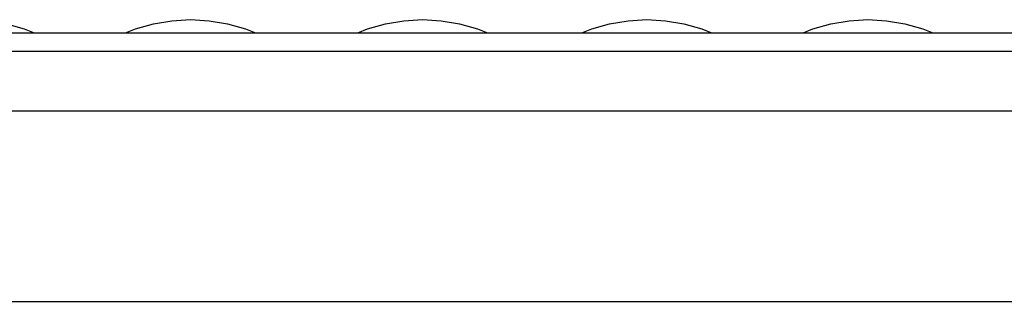
# Model space of a CAD drawing. Units: metres. Extents: x 3.9 to 32.4, y 6.4 to 14.6.
# Drawn here: x 17.4 to 19.7, y 6.9 to 7.5 of the extents above; entities that cross this region are included whole.
import ezdxf

# ---------------------------------------------------------------- set-up
doc = ezdxf.new("R2010")
doc.units = ezdxf.units.M
doc.layers.add('Edges', color=7, linetype='Continuous')

# ---------------------------------------------------------------- blocks, each defined once
blk = doc.blocks.new('Small Stage fr')
at = {"layer": 'Edges'}
for p, q in [((-0.8407, -1.5492), (-0.7968, -1.5419)), ((-0.7968, -1.5419), (-0.7524, -1.5394)), ((-0.7524, -1.5394), (-0.708, -1.5419)), ((-0.708, -1.5419), (-0.6641, -1.5492)), ((-0.2877, -1.5492), (-0.2438, -1.5419)), ((-0.2438, -1.5419), (-0.1994, -1.5394)), ((-0.1994, -1.5394), (-0.155, -1.5419)), ((-0.155, -1.5419), (-0.1111, -1.5492)), ((0.2463, -1.5492), (0.2902, -1.5419)), ((0.2902, -1.5419), (0.3346, -1.5394)), ((0.3346, -1.5394), (0.379, -1.5419)), ((0.379, -1.5419), (0.4229, -1.5492)), ((0.7733, -1.5492), (0.8172, -1.5419)), ((0.8172, -1.5419), (0.8616, -1.5394)), ((0.8616, -1.5394), (0.906, -1.5419)), ((0.906, -1.5419), (0.9499, -1.5492)), ((-1.367, -1.5708), (-1.1249, -1.5708)), ((-1.1911, -1.5492), (-1.1483, -1.5613)), ((-1.1483, -1.5613), (-1.1249, -1.5708)), ((-1.1249, -1.5708), (-0.9069, -1.5708)), ((-0.9069, -1.5708), (-0.8835, -1.5613)), ((-0.9069, -1.5708), (-0.5979, -1.5708)), ((-0.8835, -1.5613), (-0.8407, -1.5492)), ((-0.6641, -1.5492), (-0.6213, -1.5613)), ((-0.6213, -1.5613), (-0.5979, -1.5708)), ((-0.5979, -1.5708), (-0.3539, -1.5708)), ((-0.3539, -1.5708), (-0.3305, -1.5613)), ((-0.3539, -1.5708), (-0.0449, -1.5708)), ((-0.3305, -1.5613), (-0.2877, -1.5492)), ((-0.1111, -1.5492), (-0.0683, -1.5613)), ((-0.0683, -1.5613), (-0.0449, -1.5708)), ((-0.0449, -1.5708), (0.1801, -1.5708)), ((0.1801, -1.5708), (0.2035, -1.5613)), ((0.1801, -1.5708), (0.4891, -1.5708)), ((0.2035, -1.5613), (0.2463, -1.5492)), ((0.4229, -1.5492), (0.4657, -1.5613)), ((0.4657, -1.5613), (0.4891, -1.5708)), ((0.4891, -1.5708), (0.7071, -1.5708)), ((0.7071, -1.5708), (0.7305, -1.5613)), ((0.7071, -1.5708), (1.0161, -1.5708)), ((0.7305, -1.5613), (0.7733, -1.5492)), ((0.9499, -1.5492), (0.9927, -1.5613)), ((0.9927, -1.5613), (1.0161, -1.5708)), ((1.0161, -1.5708), (1.2371, -1.5708)), ((1.41, -1.6152), (-1.367, -1.6152)), ((-1.367, -1.7568), (1.41, -1.7568)), ((-4.233, -2.2118), (4.233, -2.2118))]:
    blk.add_line(p, q, dxfattribs=at)

msp = doc.modelspace()

# ---------------------------------------------------------------- block references
msp.add_blockref('Small Stage fr', (18.5175, 9.0798))

doc.saveas('drawing.dxf')
